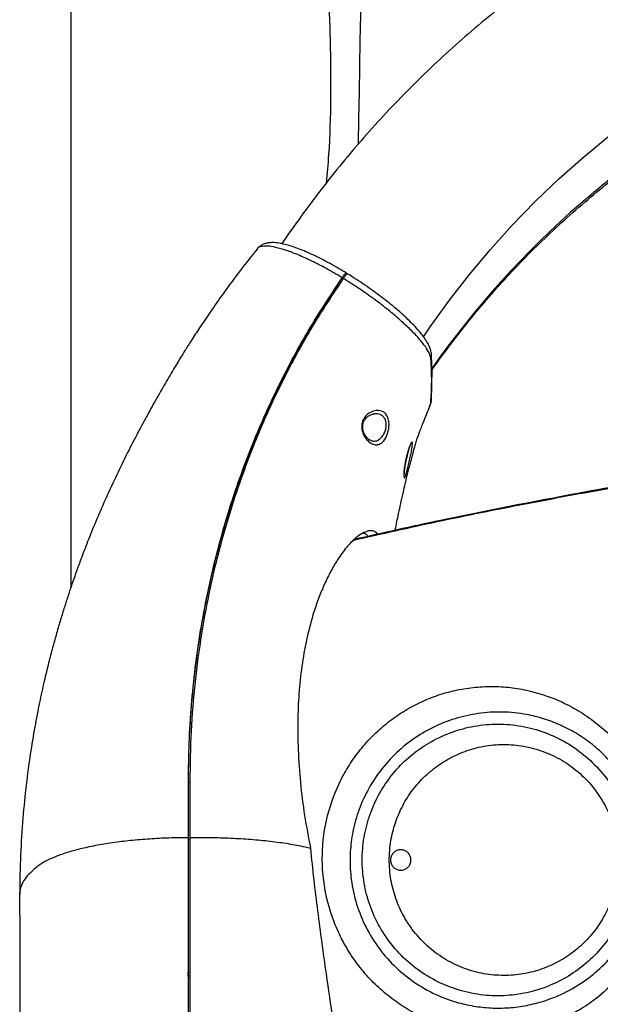
# Model space of a CAD drawing. Extents: x -389233 to 353766, y -32158 to 170724.
# Drawn here: x 320283 to 320478, y 159390 to 159721 of the extents above; entities that cross this region are included whole.
import ezdxf

# ---------------------------------------------------------------- set-up
doc = ezdxf.new("R2010")
doc.units = 0
doc.header["$LTSCALE"] = 1000
doc.layers.get('0').update_dxf_attribs({"linetype": 'CONTINUOUS'})
doc.layers.add('FF-活动物品', color=51, linetype='CONTINUOUS')

# ---------------------------------------------------------------- blocks, each defined once
blk = doc.blocks.new('8910')
at = {"color": 0, "linetype": 'Continuous'}
for p, q in [((86422.9, -52183.04), (86422.7, -52183.02)), ((86424.14, -52183.44), (86423.58, -52183.22)), ((86424.25, -52183.49), (86424.14, -52183.44)), ((86385.25, -52208.1), (86385.5, -52208.1)), ((86388.89, -52210.78), (86388.89, -52210.3)), ((86377.89, -52234.5), (86377.95, -52234.53)), ((86535.26, -52254.48), (86552.04, -52254.48)), ((86535.65, -52254.88), (86535.65, -52254.48)), ((86535.67, -52254.88), (86535.67, -52254.48)), ((86552.37, -52254.88), (86552.37, -52254.48)), ((86591.79, -52254.98), (86591.7, -52254.48)), ((86592.88, -52254.48), (86592.98, -52254.98)), ((86593.34, -52254.98), (86593.43, -52254.48)), ((86552.04, -52254.88), (86535.26, -52254.88)), ((86592.98, -52254.98), (86591.79, -52254.98)), ((86158.18, -52289.7), (86478.18, -52289.7))]:
    blk.add_line(p, q, dxfattribs=at)
at = {"color": 0, "linetype": 'Continuous', "flags": 128}
for points in [[(86403.96, -52185.39), (86400.96, -52183.34), (86393.14, -52177.7), (86385.52, -52171.77), (86378.11, -52165.55), (86370.93, -52159.07), (86363.98, -52152.31), (86357.27, -52145.3), (86350.82, -52138.05), (86344.62, -52130.55), (86338.68, -52122.83), (86333.03, -52114.89), (86327.65, -52106.74), (86322.56, -52098.4), (86317.77, -52089.86), (86313.29, -52081.16), (86309.11, -52072.29)], [(86423.58, -52183.22), (86423.1, -52183.07), (86422.9, -52183.04)]]:
    blk.add_lwpolyline(points, dxfattribs=at)
at = {"color": 0, "linetype": 'Continuous'}
for centre, radius, start, end in [((86567.63, -51962.82), 268.76, 206.8173, 234.9999), ((86409.51, -52185.79), 2.82, 69.3334, 93.7537)]:
    blk.add_arc(centre, radius, start, end, dxfattribs=at)
blk.add_ellipse((86331.05, -52231.42), major_axis=(-563.59, 10.25), ratio=0.048096, start_param=4.685033, end_param=5.117742, dxfattribs=at)
for points, knots in [([(86235.11, -51957.59), (86235.12, -51959.43), (86235.15, -51964.65), (86235.43, -51973.25), (86236.06, -51983.36), (86237, -51993.44), (86238.25, -52003.49), (86239.8, -52013.49), (86241.65, -52023.44), (86243.81, -52033.33), (86246.27, -52043.14), (86249.02, -52052.86), (86252.07, -52062.49), (86255.41, -52072.02), (86259.04, -52081.43), (86262.96, -52090.72), (86267.15, -52099.88), (86271.62, -52108.89), (86276.37, -52117.76), (86281.38, -52126.47), (86286.66, -52135.01), (86292.19, -52143.38), (86297.97, -52151.56), (86304, -52159.55), (86310.28, -52167.34), (86316.78, -52174.92), (86323.51, -52182.29), (86330.47, -52189.44), (86337.63, -52196.35), (86345.01, -52203.03), (86352.58, -52209.47), (86360.34, -52215.66), (86368.33, -52221.55), (86373.65, -52225.44), (86376.45, -52227.21), (86376.45, -52227.21)], [0, 0, 0, 0, 0.017321, 0.049043, 0.080767, 0.11249, 0.144213, 0.175935, 0.207657, 0.239378, 0.271097, 0.302816, 0.334533, 0.366249, 0.397963, 0.429675, 0.461384, 0.493092, 0.524797, 0.5565, 0.5882, 0.619897, 0.65159, 0.683281, 0.714969, 0.746653, 0.778334, 0.810011, 0.841684, 0.873354, 0.90502, 0.936683, 0.968341, 0.999996, 1, 1, 1, 1]), ([(86413.84, -52182.88), (86413.45, -52182.61), (86410.56, -52180.65), (86405.34, -52176.74), (86398.21, -52171.13), (86391.28, -52165.26), (86384.54, -52159.14), (86378.01, -52152.8), (86371.7, -52146.22), (86365.6, -52139.42), (86359.73, -52132.41), (86354.1, -52125.2), (86348.7, -52117.79), (86343.56, -52110.2), (86338.66, -52102.43), (86334.05, -52094.48), (86330.86, -52088.71), (86329.3, -52085.54), (86329.09, -52085.14)], [0, 0, 0, 0, 0.011012, 0.080992, 0.15096, 0.220915, 0.290857, 0.360788, 0.430705, 0.500611, 0.570504, 0.640385, 0.710255, 0.780114, 0.849962, 0.9198, 0.989627, 1, 1, 1, 1]), ([(86569.16, -52115.64), (86571.09, -52116.06), (86575.57, -52117.01), (86582.12, -52119.8), (86588.88, -52123.77), (86595.01, -52128.86), (86599.87, -52134.39), (86603.47, -52139.89), (86606.07, -52145.11), (86608.06, -52150.67), (86609.37, -52156.5), (86609.97, -52162.54), (86609.83, -52168.59), (86608.93, -52174.55), (86607.35, -52180.34), (86605.11, -52185.88), (86602.25, -52191.07), (86598.84, -52195.87), (86594.92, -52200.25), (86590.53, -52204.13), (86585.77, -52207.49), (86580.67, -52210.3), (86575.29, -52212.5), (86569.73, -52214.1), (86563.66, -52215.13), (86557.16, -52215.42), (86549.98, -52214.81), (86542.64, -52213.09), (86536.05, -52210.46), (86530.54, -52207.36), (86526.02, -52204.13), (86521.9, -52200.46), (86518.25, -52196.39), (86515.09, -52192), (86512.42, -52187.32), (86510.3, -52182.39), (86508.72, -52177.28), (86507.69, -52171.98), (86507.25, -52166.53), (86507.42, -52161.01), (86508.22, -52155.41), (86509.71, -52149.79), (86511.9, -52144.24), (86514.77, -52138.88), (86518.39, -52133.88), (86521.16, -52130.56), (86522.85, -52129.11), (86522.93, -52129.05)], [0, 0, 0, 0, 0.021552, 0.049923, 0.078302, 0.108965, 0.139632, 0.161745, 0.183926, 0.206035, 0.228738, 0.251521, 0.27422, 0.296303, 0.318465, 0.340549, 0.362015, 0.383552, 0.405019, 0.426181, 0.44741, 0.468572, 0.489502, 0.510497, 0.531426, 0.556195, 0.580963, 0.609226, 0.637486, 0.657521, 0.677619, 0.697651, 0.717421, 0.737254, 0.757025, 0.777058, 0.797154, 0.817193, 0.838475, 0.859822, 0.881112, 0.904305, 0.927569, 0.950761, 0.97478, 0.998882, 1, 1, 1, 1]), ([(86446.48, -52118.08), (86446.49, -52118.1), (86448.17, -52128.64), (86452.05, -52149.44), (86457.78, -52178.72), (86461.97, -52197.35), (86463.87, -52205.82)], [0, 0, 0, 0, 0.0008689, 0.3523044, 0.7053903, 1, 1, 1, 1]), ([(86446.77, -52118.13), (86447.41, -52122), (86449.48, -52134.46), (86453.44, -52155.54), (86458.53, -52181.03), (86462.29, -52197.84), (86464.13, -52206.07)], [0, 0, 0, 0, 0.129495, 0.417196, 0.714386, 1, 1, 1, 1]), ([(86531.49, -52128.5), (86530.2, -52129.59), (86527.49, -52131.87), (86524.03, -52135.88), (86521.01, -52140.28), (86518.6, -52144.95), (86516.78, -52149.8), (86515.38, -52155.47), (86514.71, -52161.97), (86515.13, -52169.1), (86516.69, -52176.02), (86519.26, -52182.54), (86522.88, -52188.61), (86527.42, -52194.08), (86532.85, -52198.77), (86538.86, -52202.47), (86545.25, -52205.09), (86551.52, -52206.62), (86557.66, -52207.19), (86564.05, -52206.93), (86570.84, -52205.58), (86577.81, -52202.94), (86584.24, -52199.11), (86589.98, -52194.23), (86594.8, -52188.38), (86598.19, -52182.46), (86600.37, -52176.87), (86601.68, -52171.83), (86602.41, -52166.64), (86602.5, -52161.36), (86601.96, -52156.08), (86600.64, -52150.14), (86598.17, -52143.74), (86594.37, -52137.34), (86589.67, -52131.81), (86584.43, -52127.32), (86578.65, -52123.75), (86572.4, -52121.16), (86567.36, -52119.71), (86564.39, -52119.51), (86563.79, -52119.47)], [0, 0, 0, 0, 0.021256, 0.044593, 0.067854, 0.090562, 0.113338, 0.13605, 0.167427, 0.198793, 0.228161, 0.257518, 0.286173, 0.314822, 0.343539, 0.372255, 0.399069, 0.425885, 0.449319, 0.472754, 0.502459, 0.532166, 0.562287, 0.592409, 0.623191, 0.653975, 0.675331, 0.696762, 0.718122, 0.740326, 0.762609, 0.784821, 0.817365, 0.849912, 0.879781, 0.90964, 0.936962, 0.964272, 0.992759, 1, 1, 1, 1]), ([(86556.9, -52123.36), (86557.47, -52123.3), (86560.14, -52123.02), (86564.94, -52123.6), (86571.14, -52125), (86577.09, -52127.51), (86582.64, -52130.94), (86587.55, -52135.24), (86591.76, -52140.32), (86595.08, -52146.05), (86597.47, -52152.36), (86598.76, -52159.03), (86598.92, -52165.96), (86597.85, -52172.88), (86595.59, -52179.6), (86592.13, -52185.86), (86587.64, -52191.42), (86582.23, -52196.07), (86576.21, -52199.67), (86569.71, -52202.12), (86563.96, -52203.25), (86559.11, -52203.54), (86554.34, -52203.37), (86548.75, -52202.42), (86542.55, -52200.32), (86536.83, -52197.25), (86531.65, -52193.32), (86527.17, -52188.57), (86523.44, -52183.07), (86520.65, -52176.95), (86518.87, -52170.29), (86518.27, -52163.35), (86518.88, -52156.3), (86520.74, -52149.42), (86523.78, -52142.98), (86527.91, -52137.16), (86532.95, -52132.3), (86537.04, -52129.22), (86539.5, -52128.12), (86539.86, -52127.96)], [0, 0, 0, 0, 0.007318, 0.033698, 0.060079, 0.087398, 0.114719, 0.142459, 0.170203, 0.198783, 0.227366, 0.256992, 0.28662, 0.317134, 0.347646, 0.378412, 0.409173, 0.43923, 0.469281, 0.497923, 0.52656, 0.542769, 0.558978, 0.58644, 0.613905, 0.641221, 0.668541, 0.696597, 0.724656, 0.754049, 0.783444, 0.813885, 0.844326, 0.87503, 0.90573, 0.935839, 0.965944, 0.994992, 1, 1, 1, 1]), ([(86558.63, -52127.63), (86558.49, -52127.63), (86556.44, -52127.64), (86552.48, -52128.03), (86546.89, -52129.52), (86541.61, -52131.96), (86536.73, -52135.3), (86532.48, -52139.48), (86528.97, -52144.4), (86526.4, -52149.86), (86524.83, -52155.68), (86524.33, -52161.64), (86524.85, -52167.5), (86526.38, -52173.12), (86528.76, -52178.28), (86531.94, -52182.92), (86535.74, -52186.91), (86540.14, -52190.23), (86544.99, -52192.81), (86550.25, -52194.58), (86556.07, -52195.56), (86562.08, -52195.49), (86568.03, -52194.32), (86573.54, -52192.26), (86578.65, -52189.23), (86583.25, -52185.31), (86587.07, -52180.63), (86590.01, -52175.36), (86591.95, -52169.68), (86592.87, -52163.84), (86592.74, -52157.99), (86591.66, -52152.34), (86589.64, -52147), (86586.83, -52142.15), (86583.25, -52137.84), (86579.07, -52134.19), (86574.35, -52131.27), (86569.29, -52129.18), (86564, -52127.87), (86560.42, -52127.71), (86558.63, -52127.63)], [0, 0, 0, 0, 0.001929, 0.02813, 0.054333, 0.081198, 0.108067, 0.136108, 0.164154, 0.192792, 0.221435, 0.249853, 0.278272, 0.305693, 0.333112, 0.359227, 0.385338, 0.410686, 0.436029, 0.461446, 0.48686, 0.5168, 0.543306, 0.569817, 0.597712, 0.625615, 0.654264, 0.682918, 0.711393, 0.73987, 0.767527, 0.795181, 0.821837, 0.848488, 0.874323, 0.900153, 0.925562, 0.950968, 0.975484, 1, 1, 1, 1]), ([(86409.33, -52182.98), (86409.25, -52182.98), (86409.03, -52182.99), (86408.25, -52183.11), (86407.2, -52183.41), (86405.77, -52184.09), (86404.27, -52185.05), (86402.66, -52186.3), (86400.97, -52187.79), (86399.26, -52189.48), (86397.51, -52191.33), (86395.74, -52193.35), (86393.95, -52195.52), (86392.17, -52197.8), (86390.4, -52200.19), (86388.67, -52202.66), (86387, -52205.17), (86385.88, -52206.9), (86385.36, -52207.77), (86385.34, -52207.8)], [0, 0, 0, 0, 0.013238, 0.036836, 0.098788, 0.165471, 0.237843, 0.314028, 0.386277, 0.456345, 0.526158, 0.594735, 0.662332, 0.730225, 0.797661, 0.864247, 0.931122, 0.998129, 1, 1, 1, 1]), ([(86410.51, -52183.15), (86410.2, -52183.2), (86409.58, -52183.29), (86408.2, -52183.88), (86406.34, -52185.1), (86403.91, -52187.14), (86401.2, -52189.8), (86398.33, -52192.97), (86395.35, -52196.59), (86392.36, -52200.55), (86389.42, -52204.75), (86387.6, -52207.63), (86386.69, -52209.07)], [0, 0, 0, 0, 0.071005, 0.141992, 0.250381, 0.358771, 0.466219, 0.573667, 0.680257, 0.786843, 0.893424, 1, 1, 1, 1]), ([(86422.7, -52183.02), (86422.64, -52183.02), (86422.53, -52183.01), (86420.52, -52182.91), (86416.25, -52182.8), (86412.37, -52182.83), (86409.69, -52182.96), (86409.51, -52182.96), (86409.38, -52182.97), (86409.36, -52182.98)], [0, 0, 0, 0, 0.010736, 0.022387, 0.482861, 0.938551, 0.983672, 0.997829, 1, 1, 1, 1]), ([(86423.58, -52183.22), (86423.05, -52183.18), (86420.36, -52182.99), (86415.93, -52182.84), (86412.2, -52183.06), (86410.51, -52183.15)], [0, 0, 0, 0, 0.119778, 0.598913, 1, 1, 1, 1]), ([(86424.17, -52183.35), (86423.81, -52183.24), (86423.33, -52183.08), (86423.04, -52183.05), (86422.95, -52183.04), (86422.91, -52183.03)], [0, 0, 0, 0, 0.616874, 0.84423, 1, 1, 1, 1]), ([(86461.43, -52193.8), (86459.92, -52193.49), (86456.43, -52192.78), (86451.37, -52191.66), (86446.62, -52190.55), (86442.87, -52189.63), (86440.14, -52188.93), (86438.18, -52188.41), (86436.98, -52188.08), (86435.69, -52187.72), (86434.36, -52187.31), (86433.06, -52186.87), (86432.23, -52186.55), (86431.12, -52186.12), (86429.2, -52185.35), (86426.88, -52184.44), (86425.12, -52183.72), (86424.3, -52183.38)], [0, 0, 0, 0, 0.091365, 0.209672, 0.311109, 0.384854, 0.46075, 0.506775, 0.550861, 0.610146, 0.683242, 0.747139, 0.79848, 0.835265, 0.883612, 0.946081, 1, 1, 1, 1]), ([(86445.69, -52190.98), (86445.69, -52190.98), (86445.7, -52191.04), (86445.51, -52191.13), (86444.66, -52191.14), (86443.35, -52191.03), (86441.74, -52190.8), (86439.97, -52190.46), (86438.22, -52190.03), (86436.69, -52189.57), (86435.58, -52189.13), (86435.11, -52188.84), (86435.1, -52188.66), (86435.52, -52188.6), (86436.5, -52188.69), (86437.89, -52188.91), (86439.57, -52189.25), (86441.37, -52189.65), (86443.1, -52190.07), (86444.52, -52190.45), (86445.47, -52190.78), (86445.62, -52190.91), (86445.69, -52190.98)], [0, 0, 0, 0, 0.001803, 0.055208, 0.107762, 0.159735, 0.211652, 0.264254, 0.318243, 0.37378, 0.43009, 0.48569, 0.520852, 0.572212, 0.623515, 0.674887, 0.72738, 0.78141, 0.836635, 0.892239, 0.947431, 1, 1, 1, 1]), ([(86440.55, -52190.56), (86440.17, -52190.48), (86439.37, -52190.31), (86438.21, -52190.01), (86437.15, -52189.69), (86436.33, -52189.41), (86435.84, -52189.2), (86435.63, -52189.08), (86435.64, -52189.08), (86435.64, -52189.08)], [0, 0, 0, 0, 0.160949, 0.338503, 0.517107, 0.695367, 0.844362, 0.96178, 1, 1, 1, 1]), ([(86441.25, -52190.69), (86441.15, -52190.66), (86440.61, -52190.49), (86439.51, -52190.2), (86438.19, -52189.88), (86437.33, -52189.69), (86437.07, -52189.66), (86437.06, -52189.66)], [0, 0, 0, 0, 0.068274, 0.386503, 0.694285, 0.993569, 1, 1, 1, 1]), ([(86558.63, -52189.06), (86558.96, -52189.09), (86559.61, -52189.15), (86560.48, -52189.63), (86561.17, -52190.34), (86561.6, -52191.27), (86561.71, -52192.31), (86561.44, -52193.36), (86560.82, -52194.25), (86559.94, -52194.87), (86558.94, -52195.14), (86557.94, -52195.07), (86557.03, -52194.7), (86556.28, -52194.06), (86555.77, -52193.2), (86555.56, -52192.18), (86555.71, -52191.11), (86556.23, -52190.15), (86557.04, -52189.45), (86557.9, -52189.1), (86558.44, -52189.07), (86558.63, -52189.06)], [0, 0, 0, 0, 0.0501151, 0.1001904, 0.1514061, 0.2052283, 0.2617431, 0.3198971, 0.3777007, 0.4331681, 0.4855042, 0.5354982, 0.5848795, 0.6354458, 0.6884709, 0.7443316, 0.8022316, 0.860333, 0.9165542, 0.9697612, 1, 1, 1, 1]), ([(86445.11, -52191.09), (86445.11, -52191.09), (86445.13, -52191.09), (86444.97, -52191.11), (86444.61, -52191.11), (86443.94, -52191.07), (86443, -52190.97), (86441.88, -52190.81), (86441.03, -52190.66), (86440.59, -52190.56), (86440.55, -52190.56)], [0, 0, 0, 0, 0.02407, 0.120923, 0.257715, 0.42464, 0.605371, 0.793762, 0.984741, 1, 1, 1, 1]), ([(86435.84, -52198.94), (86435.84, -52198.96), (86435.91, -52199.42), (86435.77, -52200.41), (86434.86, -52201.77), (86433.5, -52202.82), (86432.09, -52203.44), (86430.72, -52203.68), (86429.45, -52203.57), (86428.18, -52203.1), (86426.91, -52202.14), (86425.96, -52200.63), (86425.67, -52199.23), (86425.81, -52197.88), (86426.31, -52196.83), (86427.49, -52195.96), (86428.86, -52195.56), (86430.39, -52195.52), (86431.87, -52195.74), (86433.28, -52196.2), (86434.53, -52196.9), (86435.51, -52197.82), (86435.72, -52198.56), (86435.84, -52198.94)], [0, 0, 0, 0, 0.002397, 0.0682, 0.138847, 0.194584, 0.237194, 0.272489, 0.307623, 0.340872, 0.389425, 0.45873, 0.530854, 0.559962, 0.630609, 0.677393, 0.724107, 0.764832, 0.803816, 0.845188, 0.891242, 0.94338, 1, 1, 1, 1]), ([(86434.74, -52200.18), (86434.76, -52200.03), (86434.84, -52199.5), (86434.47, -52198.65), (86433.73, -52197.74), (86432.71, -52197.05), (86431.58, -52196.59), (86430.38, -52196.35), (86429.23, -52196.38), (86428.5, -52196.61), (86427.84, -52196.97), (86427.11, -52197.63), (86426.79, -52198.66), (86426.67, -52199.44), (86426.72, -52199.71), (86426.73, -52199.75)], [0, 0, 0, 0, 0.0433261, 0.1601913, 0.2671356, 0.3605648, 0.4431841, 0.5196456, 0.5984496, 0.6732803, 0.6894237, 0.7825018, 0.9280839, 0.9893753, 1, 1, 1, 1]), ([(86462.54, -52198.85), (86462.31, -52198.99), (86461.71, -52199.35), (86461.2, -52200.27), (86461.3, -52201.22), (86461.35, -52201.71)], [0, 0, 0, 0, 0.22642, 0.593307, 1, 1, 1, 1]), ([(86434.8, -52200.19), (86434.8, -52200.21), (86434.82, -52200.4), (86434.71, -52200.81), (86434.36, -52201.46), (86433.77, -52202.09), (86433.02, -52202.65), (86432.16, -52203.06), (86431.27, -52203.3), (86430.36, -52203.36), (86429.49, -52203.21), (86428.69, -52202.88), (86427.99, -52202.38), (86427.39, -52201.71), (86426.94, -52200.89), (86426.71, -52200.19), (86426.73, -52199.83), (86426.74, -52199.74)], [0, 0, 0, 0, 0.00714, 0.097796, 0.183175, 0.264244, 0.339719, 0.406398, 0.465027, 0.519156, 0.575717, 0.63474, 0.700718, 0.778147, 0.868253, 0.968435, 1, 1, 1, 1]), ([(86461.35, -52201.71), (86461.55, -52202.3), (86461.95, -52203.48), (86463.59, -52205.7), (86466.18, -52208.2), (86469.59, -52210.67), (86473.25, -52212.82), (86477.02, -52214.67), (86481.04, -52216.33), (86486.23, -52218.12), (86492.65, -52219.84), (86500.41, -52221.28), (86508.44, -52222.19), (86517.06, -52222.62), (86526.18, -52222.52), (86535.8, -52221.82), (86545.49, -52220.62), (86551.97, -52219.4), (86555.21, -52218.79)], [0, 0, 0, 0, 0.0350777, 0.0713456, 0.1211666, 0.1723274, 0.2154944, 0.2586796, 0.3029351, 0.3471976, 0.4214585, 0.495744, 0.5719439, 0.6481562, 0.7353976, 0.8226504, 0.9113216, 1, 1, 1, 1]), ([(86463.17, -52201.72), (86462.91, -52201.86), (86462.25, -52202.22), (86462.08, -52202.86), (86461.98, -52203.25)], [0, 0, 0, 0, 0.389042, 1, 1, 1, 1]), ([(86555.21, -52218.79), (86558.29, -52218.48), (86564.44, -52217.86), (86573.71, -52216.7), (86583.01, -52215.47), (86593.78, -52213.97), (86605.98, -52212.22), (86618.12, -52210.46), (86628.71, -52209.02), (86637.74, -52207.87), (86645.98, -52206.84), (86653.37, -52205.92), (86659.87, -52205.14), (86664.86, -52204.61), (86668.41, -52204.32), (86670.72, -52204.17), (86671.88, -52204.16), (86672.4, -52204.16)], [0, 0, 0, 0, 0.072834, 0.145669, 0.219003, 0.292335, 0.400315, 0.508263, 0.582654, 0.657123, 0.731439, 0.7918, 0.852735, 0.913184, 0.944241, 0.975286, 1, 1, 1, 1]), ([(86385.38, -52207.82), (86385.36, -52207.83), (86385.29, -52207.86), (86385.48, -52208.1), (86385.92, -52208.52), (86386.43, -52208.88), (86386.69, -52209.07)], [0, 0, 0, 0, 0.105683, 0.395869, 0.686077, 1, 1, 1, 1]), ([(86385.14, -52208.14), (86384.66, -52208.93), (86383.67, -52210.56), (86382.29, -52213.01), (86381, -52215.47), (86379.82, -52217.85), (86378.78, -52220.16), (86377.89, -52222.36), (86377.16, -52224.43), (86376.59, -52226.39), (86376.21, -52228.23), (86376.07, -52229.87), (86376.15, -52231.26), (86376.44, -52232.47), (86376.97, -52233.5), (86377.49, -52234.21), (86377.89, -52234.46), (86377.96, -52234.51)], [0, 0, 0, 0, 0.069396, 0.143578, 0.217554, 0.292238, 0.367896, 0.444158, 0.520552, 0.599146, 0.680301, 0.763627, 0.832771, 0.888795, 0.939831, 0.988242, 1, 1, 1, 1]), ([(86386.49, -52209.41), (86385.52, -52211.04), (86383.71, -52214.11), (86381.47, -52218.5), (86379.69, -52222.43), (86378.34, -52226.02), (86377.46, -52229.1), (86377.06, -52231.65), (86377.22, -52233.43), (86377.52, -52234.38), (86377.89, -52234.5), (86377.89, -52234.5)], [0, 0, 0, 0, 0.137195, 0.257893, 0.382167, 0.503491, 0.628392, 0.750995, 0.877247, 0.999473, 1, 1, 1, 1]), ([(86386.49, -52209.41), (86386.24, -52209.24), (86385.75, -52208.89), (86385.3, -52208.47), (86385.09, -52208.21), (86385.16, -52208.17), (86385.18, -52208.16)], [0, 0, 0, 0, 0.289713, 0.579422, 0.869125, 1, 1, 1, 1]), ([(86535.26, -52254.88), (86531.53, -52254.84), (86524.07, -52254.75), (86512.93, -52254.05), (86501.83, -52252.93), (86490.83, -52251.35), (86479.98, -52249.33), (86469.27, -52246.88), (86458.69, -52243.98), (86446.19, -52239.99), (86431.98, -52234.57), (86416.23, -52227.28), (86400.96, -52218.99), (86391.31, -52212.61), (86386.49, -52209.41)], [0, 0, 0, 0, 0.06895, 0.1379, 0.207328, 0.276756, 0.345706, 0.414657, 0.484086, 0.553515, 0.664178, 0.774844, 0.887421, 1, 1, 1, 1]), ([(86386.69, -52209.07), (86390.52, -52211.63), (86398.19, -52216.75), (86410.29, -52223.66), (86422.83, -52229.99), (86434.8, -52235.2), (86445.99, -52239.43), (86456.36, -52242.86), (86466.92, -52245.86), (86478.7, -52248.68), (86491.72, -52251.14), (86506.03, -52253.05), (86520.55, -52254.25), (86530.36, -52254.4), (86535.26, -52254.48)], [0, 0, 0, 0, 0.089817, 0.179633, 0.270442, 0.361249, 0.430448, 0.499646, 0.569323, 0.639, 0.728717, 0.818434, 0.909217, 1, 1, 1, 1]), ([(86387.67, -52209.7), (86387.66, -52209.69), (86387.65, -52209.68), (86387.63, -52209.67), (86387.62, -52209.66), (86387.63, -52209.66), (86387.63, -52209.66)], [0, 0, 0, 0, 0.243565, 0.487874, 0.7316, 1, 1, 1, 1]), ([(86535.65, -52254.88), (86532.26, -52254.84), (86525.48, -52254.77), (86515.35, -52254.2), (86505.26, -52253.27), (86495.24, -52251.97), (86485.34, -52250.3), (86475.55, -52248.27), (86465.85, -52245.88), (86455.44, -52242.88), (86444.4, -52239.17), (86432.79, -52234.63), (86421.4, -52229.53), (86410.25, -52223.85), (86399.34, -52217.63), (86392.37, -52213.06), (86388.89, -52210.78)], [0, 0, 0, 0, 0.06365, 0.127299, 0.191313, 0.255326, 0.318976, 0.382626, 0.446641, 0.510656, 0.591377, 0.672144, 0.752868, 0.835229, 0.917637, 1, 1, 1, 1]), ([(86149.2, -52248.67), (86150.89, -52248.5), (86154.28, -52248.18), (86159.76, -52246.93), (86165.57, -52245.18), (86172.31, -52242.8), (86180.08, -52239.85), (86189.12, -52236.42), (86198.89, -52232.97), (86208.75, -52229.8), (86218.43, -52227.01), (86227.81, -52224.58), (86239.08, -52221.97), (86252.33, -52219.36), (86267.81, -52216.91), (86283.72, -52214.99), (86300, -52213.63), (86316.52, -52212.85), (86333.23, -52212.75), (86347.32, -52213.12), (86355.73, -52213.89), (86358.54, -52214.15)], [0, 0, 0, 0, 0.0386317, 0.077265, 0.1167966, 0.1563276, 0.2053651, 0.2544077, 0.3050622, 0.3557295, 0.398646, 0.4416022, 0.4845336, 0.5503968, 0.6162702, 0.6850594, 0.7539066, 0.8227056, 0.893511, 0.9643677, 1, 1, 1, 1]), ([(86555.21, -52218.79), (86555.09, -52219.32), (86554.6, -52221.35), (86553.88, -52225.25), (86553.14, -52230.66), (86552.59, -52236.39), (86552.23, -52242.33), (86552.05, -52248.39), (86552.04, -52252.45), (86552.04, -52254.48)], [0, 0, 0, 0, 0.055165, 0.213199, 0.370898, 0.528338, 0.685614, 0.842797, 1, 1, 1, 1]), ([(86377.9, -52234.49), (86380.01, -52236.17), (86384.28, -52239.56), (86390.57, -52244.21), (86396.27, -52248.23), (86401.02, -52251.43), (86404.8, -52253.89), (86407.72, -52255.74), (86410, -52257.16), (86412.02, -52258.38), (86414.15, -52259.65), (86417.29, -52261.5), (86421.39, -52263.87), (86426.41, -52266.69), (86431.74, -52269.57), (86437.57, -52272.59), (86443.92, -52275.73), (86450.48, -52278.79), (86456.9, -52281.61), (86462.88, -52284.08), (86468.3, -52286.18), (86473.03, -52287.92), (86477.15, -52289.37), (86480.84, -52290.6), (86484.39, -52291.74), (86488.13, -52292.89), (86491.96, -52294), (86496.07, -52295.14), (86500.63, -52296.33), (86506.06, -52297.64), (86512.35, -52299.02), (86519.54, -52300.41), (86527.62, -52301.75), (86536.61, -52302.96), (86546.53, -52303.94), (86557.37, -52304.65), (86564.91, -52304.75), (86568.84, -52304.81)], [0, 0, 0, 0, 0.039313, 0.079513, 0.113857, 0.140828, 0.162622, 0.179241, 0.190762, 0.201257, 0.213054, 0.226189, 0.253492, 0.281362, 0.308798, 0.340124, 0.375323, 0.410256, 0.443711, 0.475693, 0.503095, 0.527248, 0.548154, 0.565913, 0.583439, 0.602087, 0.622595, 0.641242, 0.664091, 0.691149, 0.722425, 0.757936, 0.797701, 0.841748, 0.890112, 0.942843, 1, 1, 1, 1]), ([(86552.04, -52254.48), (86554.1, -52254.48), (86558.43, -52254.48), (86564.91, -52254.48), (86571.5, -52254.48), (86577.99, -52254.48), (86584.5, -52254.48), (86593.96, -52254.48), (86606.4, -52254.48), (86616.7, -52254.48), (86621.86, -52254.48)], [0, 0, 0, 0, 0.088783, 0.187106, 0.280196, 0.373476, 0.466904, 0.560485, 0.780034, 1, 1, 1, 1]), ([(86552.04, -52254.88), (86552.07, -52256.81), (86552.11, -52260.67), (86552.41, -52266.42), (86552.88, -52272.03), (86553.54, -52277.41), (86554.37, -52282.42), (86555.36, -52286.99), (86556.49, -52291.06), (86557.75, -52294.56), (86559.12, -52297.45), (86560.58, -52299.62), (86562.1, -52301.42), (86563.84, -52303.05), (86565.81, -52304.23), (86567.54, -52304.82), (86568.56, -52304.75), (86568.84, -52304.73)], [0, 0, 0, 0, 0.063186, 0.12606, 0.190888, 0.255584, 0.320237, 0.384938, 0.449776, 0.514847, 0.580246, 0.646082, 0.712664, 0.780402, 0.87195, 0.964021, 1, 1, 1, 1]), ([(86621.87, -52254.88), (86614.35, -52254.88), (86599.31, -52254.88), (86576.03, -52254.88), (86560.32, -52254.88), (86552.04, -52254.88)], [0, 0, 0, 0, 0.32086, 0.641981, 1, 1, 1, 1]), ([(86568.84, -52304.81), (86571.77, -52304.81), (86578.86, -52304.81), (86589.79, -52304.8), (86601.22, -52304.8), (86611.51, -52304.8), (86620.64, -52304.8), (86628.61, -52304.8), (86635.43, -52304.8), (86640.79, -52304.8), (86644.84, -52304.8), (86647.73, -52304.8), (86650.12, -52304.8), (86652.41, -52304.8), (86655.02, -52304.8), (86658.13, -52304.8), (86661.76, -52304.8), (86666.76, -52304.8), (86673.35, -52304.8), (86681.76, -52304.8), (86691.35, -52304.8), (86702.11, -52304.8), (86710.35, -52304.8), (86715, -52304.8), (86715.67, -52304.8)], [0, 0, 0, 0, 0.06061, 0.147159, 0.22564, 0.296059, 0.358442, 0.412834, 0.459249, 0.497683, 0.522278, 0.541942, 0.556679, 0.570928, 0.588621, 0.60976, 0.634342, 0.662369, 0.711394, 0.768323, 0.833152, 0.905877, 0.986492, 1, 1, 1, 1])]:
    blk.add_open_spline(points, degree=3, knots=knots, dxfattribs=at)
blk = doc.blocks.new('A$C7A78687F')
at = {"layer": 'FF-活动物品', "color": 8, "xscale": 1.137668969800597, "yscale": 1.137668969800597, "zscale": 1.137668969800597, "rotation": 270}
blk.add_blockref('8910', (75813.552, 120447.822), dxfattribs=at)

msp = doc.modelspace()

# ---------------------------------------------------------------- block references
at = {"color": 8}
msp.add_blockref('A$C7A78687F', (303974.56, 137465.89), dxfattribs=at)

doc.saveas('drawing.dxf')
